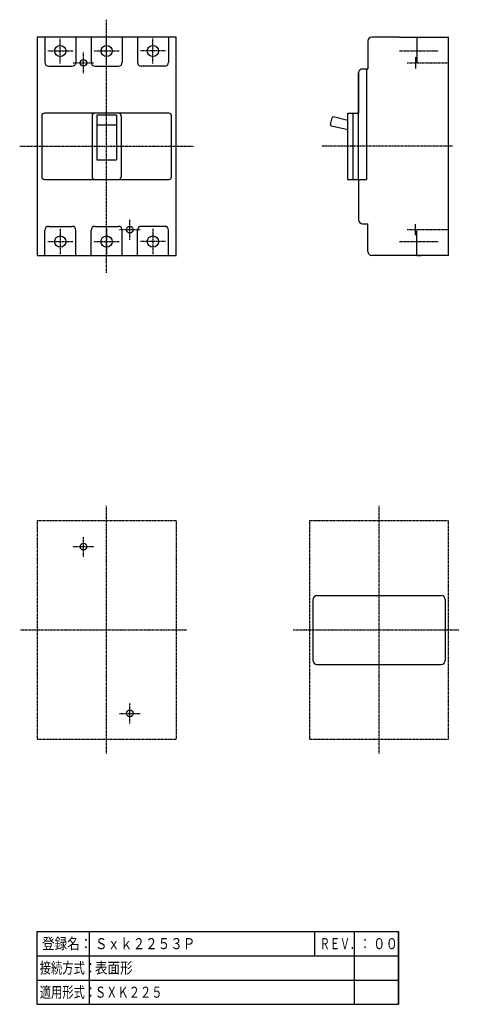
# Model space of a CAD drawing. Extents: x 144 to 476, y 58 to 802.
import ezdxf

# ---------------------------------------------------------------- set-up
doc = ezdxf.new("R2010")
doc.units = 0
doc.linetypes.add('DASHDOT', pattern=[1, 0.5, -0.25, 0, -0.25])
doc.linetypes.add('DASHED', pattern=[0.75, 0.5, -0.25])
doc.layers.add('DT0', color=7, linetype='CONTINUOUS')
doc.layers.add('M0', color=3, linetype='CONTINUOUS')
doc.styles.get("Standard").update_dxf_attribs({"font": 'txt', "bigfont": 'BIGFONT'})

# ---------------------------------------------------------------- blocks, each defined once
blk = doc.blocks.new('LIST0')
at = {"layer": 'DT0'}
for p, q in [((157.051, 113.439), (157.051, 58.439)), ((157.051, 113.439), (430.384, 113.439)), ((197.051, 95.106), (197.051, 113.439)), ((367.051, 95.106), (367.051, 113.439)), ((397.051, 95.106), (397.051, 113.439)), ((430.384, 113.439), (430.384, 58.439)), ((430.384, 95.106), (430.384, 113.439)), ((157.051, 95.106), (197.051, 95.106)), ((197.051, 95.106), (367.051, 95.106)), ((197.051, 76.773), (197.051, 95.106)), ((367.051, 95.106), (397.051, 95.106)), ((397.051, 95.106), (430.384, 95.106)), ((397.051, 76.773), (397.051, 95.106)), ((430.384, 76.773), (430.384, 95.106)), ((157.051, 76.773), (197.051, 76.773)), ((197.051, 76.773), (397.051, 76.773)), ((197.051, 58.439), (197.051, 76.773)), ((397.051, 76.773), (430.384, 76.773)), ((397.051, 58.439), (397.051, 76.773)), ((430.384, 58.439), (430.384, 76.773)), ((157.051, 58.439), (430.384, 58.439)), ((157.051, 58.439), (197.051, 58.439)), ((197.051, 58.439), (397.051, 58.439)), ((397.051, 58.439), (430.384, 58.439))]:
    blk.add_line(p, q, dxfattribs=at)
for s, width, p in [('登録名：', 0.833333, (161.078, 100.106)), ('Ｓｘｋ２２５３Ｐ', 0.833333, (201.078, 100.106)), ('ＲＥＶ．：', 0.666667, (370.956, 100.106)), ('００', 0.833333, (411.078, 100.106)), ('接続方式：', 0.75, (159.342, 81.773)), ('表面形', 0.833333, (201.078, 81.773)), ('適用形式：', 0.75, (159.342, 63.439)), ('ＳＸＫ２２５', 0.75, (201.009, 63.439))]:
    blk.add_text(s, height=8.333, dxfattribs=dict(at, width=width)).set_placement(p)

msp = doc.modelspace()

# ---------------------------------------------------------------- linework, layer by layer
at = {"layer": 'M0', "color": 4, "linetype": 'DASHDOT'}
for p, q in [((209.877, 611.165), (209.877, 802.481)), ((144.219, 706.823), (275.535, 706.823)), ((471.216, 706.823), (372.51, 706.823)), ((209.877, 247.983), (209.877, 435.179)), ((415.716, 247.983), (415.716, 435.179)), ((262.377, 423.792), (157.377, 423.792)), ((157.377, 423.792), (157.377, 258.792)), ((262.377, 423.792), (262.377, 258.792)), ((468.216, 423.792), (363.216, 423.792)), ((363.216, 423.792), (363.216, 258.792)), ((468.216, 258.792), (468.216, 423.792)), ((144.848, 341.292), (270.463, 341.292)), ((350.687, 341.292), (476.302, 341.292)), ((157.377, 258.792), (262.377, 258.792)), ((363.216, 258.792), (468.216, 258.792))]:
    msp.add_line(p, q, dxfattribs=at)
at = {"layer": 'M0', "color": 4}
for p, q in [((262.377, 789.323), (157.377, 789.323)), ((157.377, 789.323), (157.377, 624.323)), ((163.127, 789.323), (163.127, 770.323)), ((186.627, 789.323), (186.627, 770.323)), ((198.127, 789.323), (198.127, 770.323)), ((221.627, 789.323), (221.627, 770.323)), ((233.127, 789.323), (233.127, 770.323)), ((256.627, 789.323), (256.627, 770.323)), ((262.377, 624.323), (262.377, 789.323)), ((431.216, 789.323), (410.216, 789.323)), ((431.216, 789.323), (468.216, 789.323)), ((468.216, 624.323), (468.216, 789.323)), ((407.216, 786.323), (407.216, 765.323)), ((166.127, 767.323), (183.627, 767.323)), ((201.127, 767.323), (218.627, 767.323)), ((253.627, 767.323), (236.127, 767.323)), ((400.216, 681.823), (400.216, 762.323)), ((400.216, 762.323), (400.216, 731.823)), ((403.216, 765.323), (406.216, 765.323)), ((403.216, 765.323), (407.216, 765.323)), ((406.216, 765.323), (406.216, 681.823)), ((160.877, 729.823), (160.877, 683.823)), ((256.877, 731.823), (162.877, 731.823)), ((198.877, 729.823), (198.877, 683.823)), ((217.377, 730.323), (202.377, 730.323)), ((202.377, 730.323), (202.377, 696.618)), ((217.377, 730.323), (217.377, 696.618)), ((220.877, 729.823), (220.877, 683.823)), ((258.877, 683.823), (258.877, 729.823)), ((392.216, 731.823), (400.216, 731.823)), ((392.216, 681.823), (392.216, 731.823)), ((396.216, 681.823), (396.216, 731.823)), ((396.216, 731.823), (400.216, 731.823)), ((217.377, 722.821), (202.377, 722.821)), ((379.108, 723.326), (380.161, 728.214)), ((392.216, 719.155), (379.875, 722.138)), ((392.216, 726.315), (381.339, 728.983)), ((202.377, 696.618), (217.377, 696.618)), ((162.877, 681.823), (256.877, 681.823)), ((392.216, 681.823), (400.216, 681.823)), ((396.216, 681.823), (406.216, 681.823)), ((400.216, 681.823), (400.216, 651.323)), ((403.216, 648.323), (407.216, 648.323)), ((407.216, 627.323), (407.216, 648.323)), ((163.127, 624.323), (163.127, 643.323)), ((166.127, 646.323), (183.627, 646.323)), ((186.627, 624.323), (186.627, 643.323)), ((198.127, 624.323), (198.127, 643.323)), ((201.127, 646.323), (218.627, 646.323)), ((221.627, 624.323), (221.627, 643.323)), ((233.127, 624.323), (233.127, 643.323)), ((253.627, 646.323), (236.127, 646.323)), ((256.627, 624.323), (256.627, 643.323)), ((157.377, 624.323), (262.377, 624.323)), ((431.216, 624.323), (410.216, 624.323)), ((468.216, 624.323), (431.216, 624.323))]:
    msp.add_line(p, q, dxfattribs=at)
at = {"layer": 'M0', "color": 2, "linetype": 'DASHED'}
for p, q in [((444.216, 789.323), (444.216, 770.416)), ((444.216, 624.323), (444.216, 643.23))]:
    msp.add_line(p, q, dxfattribs=at)
at = {"layer": 'M0', "color": 2, "linetype": 'DASHDOT'}
for p, q in [((174.877, 769.31), (174.877, 788.336)), ((209.877, 769.31), (209.877, 788.336)), ((244.877, 769.31), (244.877, 788.336)), ((165.364, 778.823), (184.39, 778.823)), ((200.364, 778.823), (219.39, 778.823)), ((254.39, 778.823), (235.364, 778.823)), ((431.216, 778.823), (460.427, 778.823)), ((174.877, 644.336), (174.877, 625.31)), ((209.877, 644.336), (209.877, 625.31)), ((244.877, 644.336), (244.877, 625.31)), ((165.364, 634.823), (184.39, 634.823)), ((200.364, 634.823), (219.39, 634.823)), ((254.39, 634.823), (235.364, 634.823)), ((431.216, 634.823), (460.427, 634.823))]:
    msp.add_line(p, q, dxfattribs=at)
at = {"layer": 'M0', "linetype": 'DASHDOT'}
for p, q in [((192.377, 762.06), (192.377, 777.586)), ((184.614, 769.823), (200.14, 769.823)), ((436.82, 769.823), (468.216, 769.823)), ((227.377, 636.06), (227.377, 651.586)), ((219.614, 643.823), (235.14, 643.823)), ((436.82, 643.823), (468.216, 643.823)), ((192.377, 396.529), (192.377, 412.055)), ((184.614, 404.292), (200.14, 404.292)), ((227.377, 270.529), (227.377, 286.055)), ((219.614, 278.292), (235.14, 278.292))]:
    msp.add_line(p, q, dxfattribs=at)
at = {"layer": 'M0', "linetype": 'DASHED'}
for p, q in [((443.216, 774.073), (443.216, 765.573)), ((443.216, 639.573), (443.216, 648.073))]:
    msp.add_line(p, q, dxfattribs=at)
at = {"layer": 'M0', "color": 4, "linetype": 'DASHED'}
msp.add_line((444.216, 624.322), (447.415, 624.322), dxfattribs=at)
at = {"layer": 'M0', "color": 7}
for p, q in [((368.716, 367.292), (462.716, 367.292)), ((365.716, 364.292), (365.716, 318.292)), ((465.716, 364.292), (465.716, 318.292)), ((368.716, 315.292), (462.716, 315.292))]:
    msp.add_line(p, q, dxfattribs=at)
at = {"layer": 'M0', "color": 4}
for centre in [(174.877, 778.823), (209.877, 778.823), (244.877, 778.823), (174.877, 634.823), (209.877, 634.823), (244.877, 634.823)]:
    msp.add_circle(centre, 4.25, dxfattribs=at)
at = {"layer": 'M0'}
for centre in [(192.377, 769.823), (227.377, 643.823), (192.377, 404.292), (227.377, 278.292)]:
    msp.add_circle(centre, 2.5, dxfattribs=at)
at = {"layer": 'M0', "color": 4}
for centre, radius, start, end in [((410.216, 786.323), 3, 90, 180), ((166.127, 770.323), 3, 180, 270), ((183.627, 770.323), 3, 270, 0), ((201.127, 770.323), 3, 180, 270), ((218.627, 770.323), 3, 270, 0), ((236.127, 770.323), 3, 180, 270), ((253.627, 770.323), 3, 270, 0), ((403.216, 762.323), 3, 90, 180), ((403.216, 762.323), 3, 90, 180), ((162.877, 729.823), 2, 90, 180), ((200.877, 729.823), 2, 90, 180), ((218.877, 729.823), 2, 0, 90), ((256.877, 729.823), 2, 0, 90), ((380.086, 723.115), 1, 167.84742, 257.84742), ((381.138, 728.003), 1, 77.84742, 167.84742), ((162.877, 683.823), 2, 180, 270), ((200.877, 683.823), 2, 180, 270), ((218.877, 683.823), 2, 270, 0), ((256.877, 683.823), 2, 270, 0), ((403.216, 651.323), 3, 180, 270), ((166.127, 643.323), 3, 90, 180), ((183.627, 643.323), 3, 0, 90), ((201.127, 643.323), 3, 90, 180), ((218.627, 643.323), 3, 0, 90), ((236.127, 643.323), 3, 90, 180), ((253.627, 643.323), 3, 0, 90), ((410.216, 627.323), 3, 180, 270)]:
    msp.add_arc(centre, radius, start, end, dxfattribs=at)
at = {"layer": 'M0', "color": 7}
for centre, start, end in [((368.716, 364.292), 90, 180), ((462.716, 364.292), 0, 90), ((368.716, 318.292), 180, 270), ((462.716, 318.292), 270, 0)]:
    msp.add_arc(centre, 3, start, end, dxfattribs=at)

# ---------------------------------------------------------------- block references
at = {"layer": 'DT0'}
msp.add_blockref('LIST0', (0, 0), dxfattribs=at)

doc.saveas('drawing.dxf')
